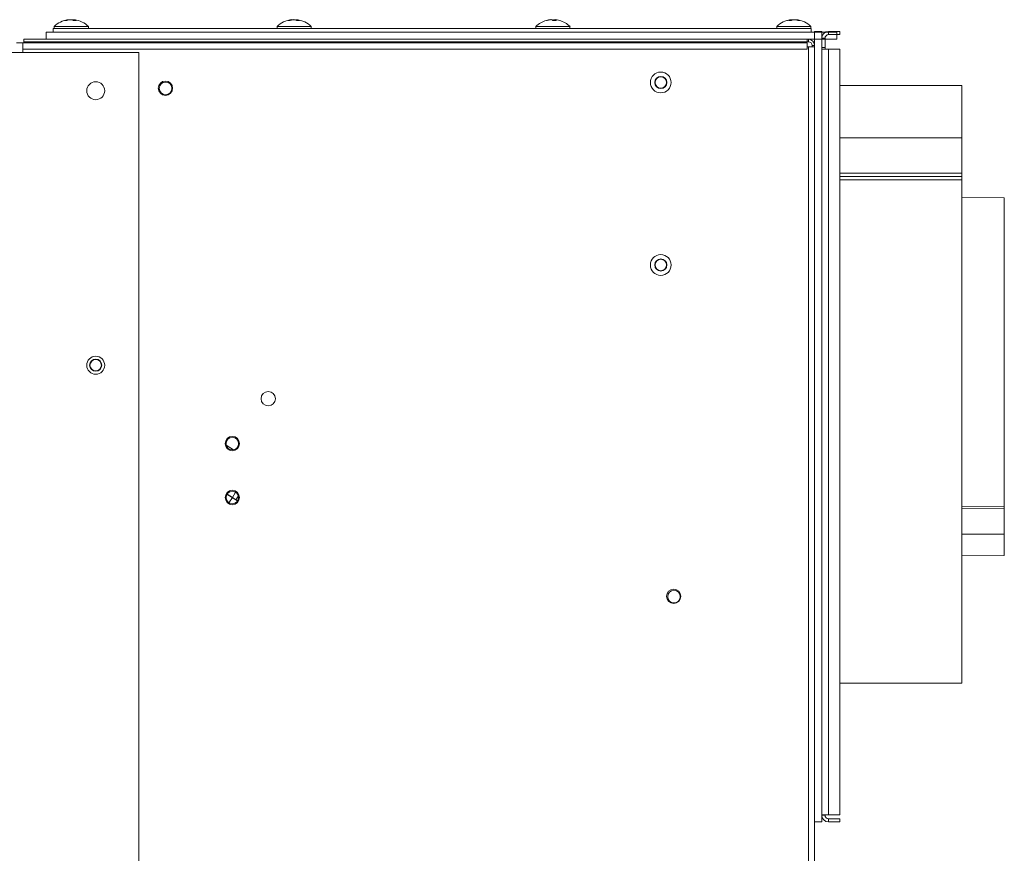
# Model space of a CAD drawing. Units: millimetres. Extents: x 397 to 2408, y 305 to 1950.
# Drawn here: x 2134 to 2408, y 857 to 1089 of the extents above; entities that cross this region are included whole.
import ezdxf

# ---------------------------------------------------------------- set-up
doc = ezdxf.new("R2010")
doc.units = ezdxf.units.MM
doc.header["$LTSCALE"] = 8

msp = doc.modelspace()

# ---------------------------------------------------------------- linework, layer by layer
at = {"color": 7, "linetype": 'Continuous', "lineweight": 15}
for p, q in [((2147.26, 1089.19), (2147.09, 1089.17)), ((2147.32, 1089.19), (2147.32, 1089.19)), ((2147.33, 1089.12), (2147.33, 1089.19)), ((2147.35, 1089.19), (2147.35, 1089.19)), ((2147.38, 1089.13), (2147.38, 1089.19)), ((2147.72, 1089.18), (2147.72, 1089.19)), ((2147.86, 1089.18), (2147.97, 1089.19)), ((2147.97, 1089.19), (2148.07, 1089.18)), ((2148.18, 1089.18), (2148.07, 1089.19)), ((2148.07, 1089.18), (2148.07, 1089.19)), ((2148.17, 1089.13), (2148.17, 1089.19)), ((2148.25, 1089.19), (2148.25, 1089.19)), ((2148.66, 1089.16), (2148.66, 1089.19)), ((2148.69, 1089.19), (2148.69, 1089.19)), ((2148.71, 1089), (2148.71, 1089.19)), ((2148.83, 1089.18), (2148.73, 1089.19)), ((2148.73, 1089.19), (2148.73, 1089.19)), ((2148.95, 1089.17), (2148.78, 1089.19)), ((2209.32, 1089.09), (2209.32, 1089.19)), ((2209.32, 1089.1), (2209.32, 1089.19)), ((2209.91, 1089.19), (2209.91, 1089.19)), ((2210.12, 1089.16), (2210.12, 1089.19)), ((2210.72, 1088.99), (2210.72, 1089.19)), ((2210.72, 1089.1), (2210.72, 1089.19)), ((2281.41, 1089.17), (2281.41, 1089.19)), ((2281.5, 1089.18), (2281.5, 1089.19)), ((2281.54, 1089.18), (2281.54, 1089.19)), ((2282.38, 1089), (2282.38, 1089.19)), ((2282.54, 1089.19), (2282.54, 1089.19)), ((2282.63, 1089), (2282.63, 1089.19)), ((2348.33, 1088.99), (2348.33, 1089.19)), ((2348.33, 1089.19), (2348.33, 1089.19)), ((2348.42, 1089.12), (2348.42, 1089.19)), ((2348.65, 1089.16), (2348.65, 1089.19)), ((2348.9, 1089.15), (2348.9, 1089.19)), ((2349.09, 1089.18), (2349.09, 1089.19)), ((2349.17, 1089.19), (2349.17, 1089.19)), ((2349.63, 1089.17), (2349.63, 1089.19)), ((2349.71, 1089.19), (2349.71, 1089.19)), ((2349.72, 1089.11), (2349.72, 1089.19)), ((2349.94, 1089.17), (2349.8, 1089.18)), ((2141.02, 1085.73), (2141.02, 1083.73)), ((2141.02, 1085.73), (2361.02, 1085.73)), ((2143.02, 1086.73), (2143.02, 1085.73)), ((2143.02, 1086.73), (2353.82, 1086.73)), ((2143.27, 1087.33), (2143.27, 1086.73)), ((2150.57, 1087.33), (2143.27, 1087.33)), ((2152.77, 1087.33), (2150.57, 1087.33)), ((2152.77, 1086.73), (2152.77, 1087.33)), ((2205.27, 1087.33), (2205.27, 1086.73)), ((2214.77, 1087.33), (2205.27, 1087.33)), ((2214.77, 1086.73), (2214.77, 1087.33)), ((2277.27, 1087.33), (2277.27, 1086.73)), ((2286.77, 1087.33), (2277.27, 1087.33)), ((2286.77, 1086.73), (2286.77, 1087.33)), ((2344.27, 1087.33), (2344.27, 1086.73)), ((2352.92, 1087.33), (2344.27, 1087.33)), ((2353.77, 1087.33), (2352.92, 1087.33)), ((2353.77, 1086.73), (2353.77, 1087.33)), ((2353.82, 1086.73), (2353.82, 1085.73)), ((2354.82, 1082.03), (2354.82, 1085.93)), ((2354.82, 1085.93), (2356.82, 1085.93)), ((2356.82, 865.93), (2356.82, 1085.93)), ((2358.72, 1085.03), (2358.72, 1085.93)), ((2361.82, 1085.93), (2358.72, 1085.93)), ((2358.72, 1085.03), (2361.82, 1085.03)), ((2361.02, 1085.73), (2361.02, 1083.73)), ((2361.82, 1085.03), (2361.82, 1085.93)), ((2134.52, 1082.73), (2132.82, 1082.73)), ((2352.77, 1082.73), (2134.52, 1082.73)), ((2134.52, 1082.73), (2134.52, 1081.03)), ((2134.82, 1083.03), (2134.82, 1083.73)), ((2134.82, 1083.73), (2352.77, 1083.73)), ((2352.77, 1083.03), (2134.82, 1083.03)), ((2142.62, 1082.83), (2135.62, 1082.83)), ((2142.62, 1082.83), (2142.62, 1082.73)), ((2156.92, 1082.73), (2156.92, 1083.03)), ((2347.02, 1083.03), (2347.02, 1082.73)), ((2351.02, 1082.73), (2351.02, 1083.03)), ((2352.77, 1083.03), (2352.77, 1083.73)), ((2352.77, 1083.73), (2353.12, 1083.73)), ((2352.77, 1083.03), (2353.12, 1083.03)), ((2352.77, 1082.73), (2352.77, 1081.68)), ((2353.12, 1083.73), (2361.02, 1083.73)), ((2353.12, 1083.03), (2353.12, 1083.73)), ((2354.12, 1082.03), (2354.82, 1082.03)), ((2354.12, 1082.03), (2354.12, 1081.68)), ((2354.82, 1082.03), (2354.82, 1081.68)), ((2357.72, 1084.03), (2356.82, 1084.03)), ((2356.82, 1084.03), (2356.82, 1081.48)), ((2357.72, 1081.48), (2357.72, 1084.03)), ((2129.63, 1080.03), (2166.82, 1080.03)), ((2352.77, 1081.03), (2134.52, 1081.03)), ((2166.82, 447.43), (2166.82, 1080.03)), ((2352.77, 1081.03), (2352.77, 1081.68)), ((2353.12, 1081.68), (2352.77, 1081.68)), ((2353.12, 1081.68), (2353.12, 445.78)), ((2354.82, 1081.68), (2353.12, 1081.68)), ((2354.82, 1081.68), (2354.82, 445.78)), ((2357.72, 1081.48), (2356.82, 1081.48)), ((2358.72, 1081.03), (2356.82, 1081.03)), ((2357.72, 1081.48), (2357.72, 1081.03)), ((2358.72, 1081.03), (2358.72, 867.93)), ((2361.82, 1081.03), (2358.72, 1081.03)), ((2361.82, 1081.03), (2361.82, 867.93)), ((2395.82, 1070.88), (2361.82, 1070.88)), ((2395.82, 1070.88), (2395.82, 1056.29)), ((2395.82, 1056.29), (2361.82, 1056.29)), ((2395.82, 1056.29), (2395.82, 1046.44)), ((2395.82, 1046.44), (2395.82, 1045.54)), ((2395.82, 1044.61), (2361.82, 1044.61)), ((2395.82, 1045.54), (2395.82, 1044.61)), ((2395.82, 1044.61), (2395.82, 904.58)), ((2407.6, 1039.62), (2395.82, 1039.74)), ((2407.6, 1039.62), (2407.6, 953.8)), ((2191.34, 957.17), (2193.8, 955.6)), ((2193.8, 955.6), (2194.3, 955.29)), ((2395.82, 953.7), (2407.6, 953.8)), ((2407.6, 953.8), (2407.6, 953.14)), ((2395.82, 953.03), (2407.6, 953.14)), ((2407.6, 953.14), (2407.6, 946.12)), ((2395.82, 945.96), (2407.6, 946.07)), ((2407.6, 946.12), (2407.6, 946.07)), ((2407.6, 946.07), (2407.6, 940.12)), ((2395.82, 940), (2407.6, 940.12)), ((2361.82, 904.58), (2395.82, 904.58)), ((2354.82, 865.93), (2356.82, 865.93)), ((2356.82, 867.93), (2358.72, 867.93)), ((2357.72, 867.83), (2356.82, 867.83)), ((2357.72, 867.83), (2357.72, 867.93)), ((2358.72, 867.93), (2361.82, 867.93)), ((2358.72, 866.83), (2358.72, 865.93)), ((2358.72, 866.83), (2361.82, 866.83)), ((2358.72, 865.93), (2361.82, 865.93)), ((2361.82, 866.83), (2361.82, 865.93))]:
    msp.add_line(p, q, dxfattribs=at)
at = {"color": 8, "linetype": 'Continuous', "lineweight": 15}
for p, q in [((2135.62, 1082.83), (2135.62, 1082.73)), ((2134.52, 1081.03), (2134.52, 1080.03)), ((2395.82, 1046.44), (2361.82, 1046.44)), ((2395.82, 1045.54), (2361.82, 1045.54)), ((2193.18, 969.52), (2191.12, 970.83)), ((2192.85, 956.24), (2191.36, 957.19)), ((2192.85, 956.24), (2191.9, 954.74)), ((2194.31, 955.31), (2192.85, 956.24)), ((2194.51, 956.7), (2193.8, 955.6)), ((2395.82, 946.02), (2407.6, 946.12))]:
    msp.add_line(p, q, dxfattribs=at)
at = {"color": 7, "linetype": 'Continuous', "lineweight": 15, "flags": 128}
for points in [[(2147.32, 1089.19), (2147.2, 1089.18), (2147.13, 1089.17)], [(2147.38, 1089.19), (2147.33, 1089.18), (2147.33, 1089.18)], [(2148.17, 1089.19), (2148.09, 1089.18), (2148.07, 1089.18)], [(2148.71, 1089.19), (2148.84, 1089.18), (2148.95, 1089.17)], [(2210.12, 1089.19), (2210.02, 1089.18), (2210.01, 1089.18)], [(2281.5, 1089.19), (2281.5, 1089.18), (2281.5, 1089.18)], [(2282.54, 1089.18), (2282.53, 1089.18), (2282.38, 1089.19)], [(2347.24, 1088.99), (2347.23, 1088.99), (2347.2, 1088.98)], [(2348.65, 1089.19), (2348.5, 1089.18), (2348.42, 1089.17)], [(2348.7, 1089.18), (2348.69, 1089.18), (2348.65, 1089.19)], [(2348.7, 1089.18), (2348.74, 1089.18), (2348.87, 1089.19)], [(2349.04, 1089.17), (2348.99, 1089.18), (2348.9, 1089.19)], [(2348.96, 1089.19), (2349.06, 1089.18), (2349.07, 1089.18)], [(2349.09, 1089.19), (2348.98, 1089.18), (2348.97, 1089.18)], [(2349.34, 1089.18), (2349.3, 1089.18), (2349.17, 1089.19)], [(2349.34, 1089.18), (2349.35, 1089.18), (2349.39, 1089.19)], [(2349.39, 1089.19), (2349.54, 1089.18), (2349.63, 1089.17)], [(2350.8, 1088.99), (2350.81, 1088.99), (2350.84, 1088.98)], [(2134.85, 1082.73), (2134.82, 1082.93), (2134.83, 1083.03)]]:
    msp.add_lwpolyline(points, dxfattribs=at)
at = {"color": 8, "linetype": 'Continuous', "lineweight": 15, "flags": 128}
msp.add_lwpolyline([(2192.85, 956.24), (2193.26, 956.88), (2193.65, 957.5), (2193.78, 957.69)], dxfattribs=at)
at = {"color": 7, "linetype": 'Continuous', "lineweight": 15}
for centre, radius in [((2312.02, 1071.73), 2.89), ((2154.82, 1069.43), 2.5), ((2174.22, 1070.13), 2), ((2174.27, 1070.07), 1.75), ((2312.02, 1071.73), 1.69), ((2312.02, 1071.73), 1.59), ((2312.02, 1020.93), 2.89), ((2312.02, 1020.93), 1.69), ((2312.02, 1020.93), 1.59), ((2154.82, 993.03), 2.5), ((2154.82, 993.03), 1.69), ((2154.82, 993.03), 1.59), ((2202.82, 983.73), 2), ((2192.82, 971.23), 2), ((2192.82, 971.23), 1.75), ((2192.82, 956.23), 2), ((2192.82, 956.23), 1.75), ((2315.62, 928.73), 2), ((2315.7, 928.65), 1.75)]:
    msp.add_circle(centre, radius, dxfattribs=at)
for centre, radius, start, end in [((2148.02, 1082.34), 6.89, 97.7701, 133.6028), ((2147.76, 1084.24), 4.97, 94.9734, 107.3887), ((2146.54, 1087.08), 1.92, 81.9779, 98.0221), ((2148.3, 1084.24), 4.97, 94.9734, 107.3887), ((2148.19, 1083.09), 6.12, 94.4204, 98.1845), ((2147.56, 1087.02), 2.19, 63.5195, 81.9763), ((2147.75, 1084.29), 4.92, 78.5591, 85.0633), ((2147.86, 1083.09), 6.12, 81.8155, 85.5795), ((2148.96, 1084.27), 4.73, 84.8866, 95.1134), ((2148.41, 1087.02), 2.19, 63.5194, 81.9764), ((2148.02, 1082.34), 6.89, 46.3972, 82.2299), ((2210.02, 1082.34), 6.89, 96.8998, 133.6028), ((2209.73, 1084.75), 4.47, 95.2787, 108.3622), ((2208.63, 1086.57), 2.43, 82.8682, 97.1318), ((2210.34, 1084.75), 4.47, 95.2785, 108.3623), ((2210.32, 1084.65), 4.56, 95.147, 102.5916), ((2209.59, 1086.52), 2.7, 66.2145, 82.9322), ((2209.71, 1084.8), 4.41, 76.8409, 84.7637), ((2209.72, 1084.65), 4.56, 77.4084, 84.853), ((2211.08, 1084.78), 4.22, 84.5866, 95.4134), ((2210.39, 1086.52), 2.7, 66.2145, 82.9322), ((2210.02, 1082.34), 6.89, 46.3972, 83.1002), ((2282.02, 1082.34), 6.89, 105.2116, 133.6028), ((2281.9, 1082.76), 6.46, 94.3113, 105.2295), ((2280.33, 1088.58), 0.424, 72.8895, 107.1105), ((2282.15, 1082.76), 6.46, 94.311, 105.2298), ((2281.43, 1088.51), 0.723, 41.2016, 71.2946), ((2282.46, 1082.77), 6.23, 85.5443, 94.4557), ((2282.61, 1088.51), 0.723, 108.7054, 138.7984), ((2282.14, 1082.76), 6.46, 74.7705, 85.6887), ((2282.4, 1088.51), 0.723, 41.2016, 71.2946), ((2282.02, 1082.34), 6.89, 46.3972, 74.7884), ((2349.02, 1082.34), 6.89, 97.296, 133.6028), ((2348.64, 1086.77), 2.44, 97.5004, 115.0245), ((2348.02, 1084.53), 4.48, 84.7429, 95.2571), ((2348.57, 1088.72), 0.499, 107.3495, 118.7974), ((2349.31, 1084.54), 4.67, 95.0855, 101.0387), ((2349.46, 1086.77), 2.44, 97.5011, 115.0237), ((2348.72, 1084.49), 4.72, 72.1439, 84.8808), ((2349.3, 1084.49), 4.72, 72.1439, 84.8808), ((2349.02, 1082.34), 6.89, 46.3972, 82.704), ((2350.46, 1086.82), 2.18, 82.4625, 97.5375), ((2358.72, 1084.03), 1.9, 90, 180), ((2358.72, 1084.03), 1, 90, 180), ((2135.62, 1082.93), 0.1, 90, 270), ((2145.13, 1082.53), 0.5, 23.5782, 90), ((2150.91, 1082.53), 0.5, 90, 156.4218), ((2171.09, 1081.03), 2, 58.2117, 90), ((2207.43, 1082.53), 0.5, 23.5782, 90), ((2213.21, 1082.53), 0.5, 90, 156.4218), ((2279.43, 1082.53), 0.5, 23.5782, 90), ((2285.21, 1082.53), 0.5, 90, 156.4218), ((2353.12, 1082.03), 1.7, 0, 90), ((2353.12, 1082.03), 1, 0, 90), ((2358.72, 867.83), 1.9, 180, 270), ((2358.72, 867.83), 1, 180, 270)]:
    msp.add_arc(centre, radius, start, end, dxfattribs=at)

doc.saveas('drawing.dxf')
